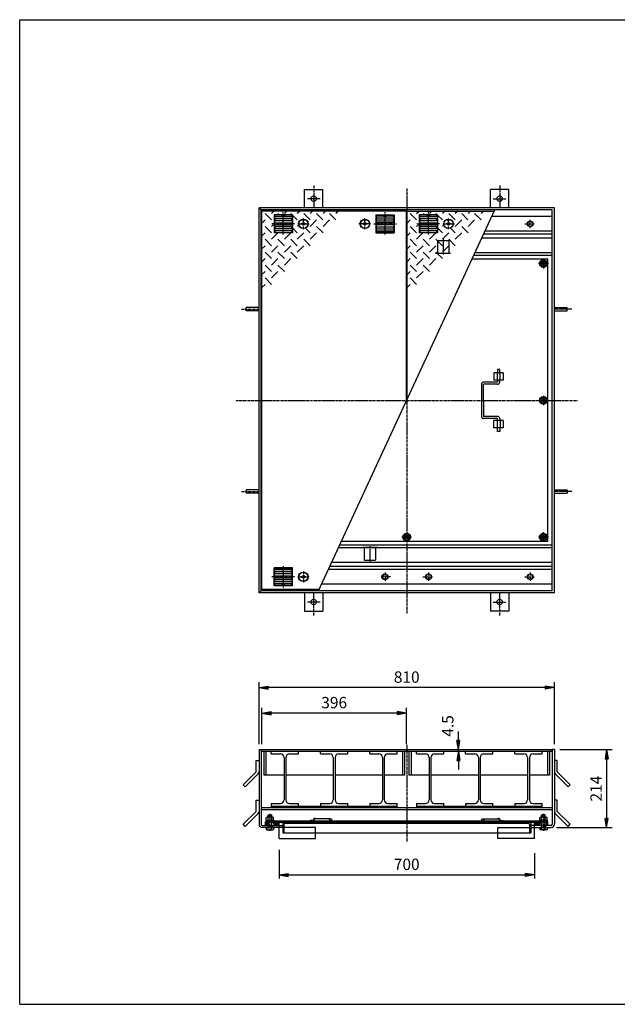
# Model space of a CAD drawing. Extents: x 50 to 3850, y 100 to 2800.
# Drawn here: x 50 to 1689, y 100 to 2800 of the extents above; entities that cross this region are included whole.
import ezdxf

# ---------------------------------------------------------------- set-up
doc = ezdxf.new("R2010")
doc.units = 0
doc.header["$LTSCALE"] = 0.2
doc.linetypes.add('CENTER', pattern=[50.8, 31.75, -6.35, 6.35, -6.35])
doc.linetypes.add('HIDDEN', pattern=[9.525, 6.35, -3.175])
doc.layers.get('0').update_dxf_attribs({"linetype": 'CONTINUOUS'})
doc.layers.get('DEFPOINTS').update_dxf_attribs({"linetype": 'CONTINUOUS'})
for name, color, linetype in [('LAY-10', 7, 'CONTINUOUS'), ('LAY-20', 7, 'CONTINUOUS'), ('LAY-255', 7, 'CONTINUOUS')]:
    doc.layers.add(name, color=color, linetype=linetype)
doc.styles.add('EXCADDIM1', font='simplex', dxfattribs={"width": 0.84, "bigfont": 'bigfont'})
doc.styles.get("Standard").update_dxf_attribs({"font": 'simplex', "bigfont": 'bigfont'})
doc.dimstyles.new('ISO-25', dxfattribs={"dimtxt": 2.5, "dimasz": 2.5, "dimexe": 1.25, "dimexo": 0.625, "dimtad": 1, "dimtxsty": 'STANDARD', "dimcen": 2.5, "dimazin": 3, "dimtfac": 1, "dimtmove": 0, "dimatfit": 3})

# ---------------------------------------------------------------- blocks, each defined once
blk = doc.blocks.new('EX_BNORM')
at = {"color": 0, "linetype": 'CONTINUOUS'}
for p, q in [((0, 0), (-1, 0.17)), ((-1, 0.17), (-1, -0.17)), ((0, 0), (-1, 0.08)), ((0, 0), (-1, 0)), ((0, 0), (-1, -0.17)), ((0, 0), (-1, -0.08))]:
    blk.add_line(p, q, dxfattribs=at)
blk = doc.blocks.new('*D20')
at = {"layer": 'DEFPOINTS', "color": 0}
for p in [(714.4, 898.3), (714.4, 798.3), (1110.4, 798.3)]:
    blk.add_point(p, dxfattribs=at)
at = {"layer": 'LAY-20', "color": 4, "linetype": 'CONTINUOUS'}
for p, q in [((714.4, 813.3), (714.4, 913.3)), ((1085.4, 898.3), (739.4, 898.3)), ((1110.4, 813.3), (1110.4, 913.3))]:
    blk.add_line(p, q, dxfattribs=at)
at = {"layer": 'LAY-20', "color": 4, "xscale": 25, "yscale": 25, "zscale": 25, "rotation": 180}
blk.add_blockref('EX_BNORM', (714.4, 898.3), dxfattribs=at)
at = {"layer": 'LAY-20', "color": 4, "xscale": 25, "yscale": 25, "zscale": 25}
blk.add_blockref('EX_BNORM', (1110.4, 898.3), dxfattribs=at)
at = {"layer": 'LAY-20', "color": 7, "insert": (912.4, 923.3), "char_height": 31.18, "attachment_point": 5, "style": 'EXCADDIM1'}
blk.add_mtext('396', dxfattribs=at)
blk = doc.blocks.new('*D21')
at = {"layer": 'DEFPOINTS', "color": 0}
for p in [(706.4, 968.3), (706.4, 798.3), (1516.4, 798.3)]:
    blk.add_point(p, dxfattribs=at)
at = {"layer": 'LAY-20', "color": 4, "linetype": 'CONTINUOUS'}
for p, q in [((706.4, 813.3), (706.4, 983.3)), ((1516.4, 813.3), (1516.4, 983.3)), ((1491.4, 968.3), (731.4, 968.3))]:
    blk.add_line(p, q, dxfattribs=at)
at = {"layer": 'LAY-20', "color": 4, "xscale": 25, "yscale": 25, "zscale": 25, "rotation": 180}
blk.add_blockref('EX_BNORM', (706.4, 968.3), dxfattribs=at)
at = {"layer": 'LAY-20', "color": 4, "xscale": 25, "yscale": 25, "zscale": 25}
blk.add_blockref('EX_BNORM', (1516.4, 968.3), dxfattribs=at)
at = {"layer": 'LAY-20', "color": 7, "insert": (1111.4, 993.3), "char_height": 31.18, "attachment_point": 5, "style": 'EXCADDIM1'}
blk.add_mtext('810', dxfattribs=at)
blk = doc.blocks.new('*D22')
at = {"layer": 'DEFPOINTS', "color": 0}
for p in [(761.4, 601), (1461.4, 592), (1461.4, 454.8)]:
    blk.add_point(p, dxfattribs=at)
at = {"layer": 'LAY-20', "color": 4, "linetype": 'CONTINUOUS'}
for p, q in [((761.4, 523.9), (761.4, 444.8)), ((1461.4, 514.9), (1461.4, 444.8)), ((786.4, 454.8), (1436.4, 454.8))]:
    blk.add_line(p, q, dxfattribs=at)
at = {"layer": 'LAY-20', "color": 4, "xscale": 25, "yscale": 25, "zscale": 25, "rotation": 180}
blk.add_blockref('EX_BNORM', (761.4, 454.8), dxfattribs=at)
at = {"layer": 'LAY-20', "color": 4, "xscale": 25, "yscale": 25, "zscale": 25}
blk.add_blockref('EX_BNORM', (1461.4, 454.8), dxfattribs=at)
at = {"layer": 'LAY-20', "color": 7, "insert": (1111.4, 479.8), "char_height": 31.18, "attachment_point": 5, "style": 'EXCADDIM1'}
blk.add_mtext('700', dxfattribs=at)
blk = doc.blocks.new('*D23')
at = {"layer": 'DEFPOINTS', "color": 0}
for p in [(1516.4, 798.3), (1507.4, 584.8), (1659.7, 584.8)]:
    blk.add_point(p, dxfattribs=at)
at = {"layer": 'LAY-20', "color": 4, "linetype": 'CONTINUOUS'}
for p, q in [((1531.4, 798.3), (1674.7, 798.3)), ((1659.7, 773.3), (1659.7, 609.8)), ((1522.4, 584.8), (1674.7, 584.8))]:
    blk.add_line(p, q, dxfattribs=at)
at = {"layer": 'LAY-20', "color": 4, "xscale": 25, "yscale": 25, "zscale": 25}
for p, rotation in [((1659.7, 798.3), 90), ((1659.7, 584.8), 270)]:
    blk.add_blockref('EX_BNORM', p, dxfattribs=dict(at, rotation=rotation))
at = {"layer": 'LAY-20', "color": 7, "insert": (1634.7, 691.5), "char_height": 31.18, "attachment_point": 5, "rotation": 90, "style": 'EXCADDIM1'}
blk.add_mtext('214', dxfattribs=at)
blk = doc.blocks.new('*D24')
at = {"layer": 'DEFPOINTS', "color": 0}
for p in [(1253, 798.3), (1253, 798.3), (1253, 793.8)]:
    blk.add_point(p, dxfattribs=at)
at = {"layer": 'LAY-20', "color": 4, "linetype": 'CONTINUOUS'}
for p, q in [((1253, 823.3), (1253, 848.3)), ((1253, 793.8), (1253, 798.3)), ((1253, 768.8), (1253, 743.8))]:
    blk.add_line(p, q, dxfattribs=at)
at = {"layer": 'LAY-20', "color": 4, "xscale": 25, "yscale": 25, "zscale": 25}
for p, rotation in [((1253, 798.3), 270), ((1253, 793.8), 90)]:
    blk.add_blockref('EX_BNORM', p, dxfattribs=dict(at, rotation=rotation))
at = {"layer": 'LAY-20', "color": 7, "insert": (1228, 863.3), "char_height": 31.18, "attachment_point": 5, "rotation": 90, "style": 'EXCADDIM1'}
blk.add_mtext('4.5', dxfattribs=at)

msp = doc.modelspace()

# ---------------------------------------------------------------- linework, layer by layer
at = {"layer": 'LAY-10', "color": 7, "linetype": 'CONTINUOUS'}
for p, q in [((831.36, 2334.18), (881.36, 2334.18)), ((831.36, 2284.18), (831.36, 2334.18)), ((881.36, 2284.18), (881.36, 2334.18)), ((1341.36, 2284.18), (1341.36, 2334.18)), ((1391.36, 2334.18), (1341.36, 2334.18)), ((1391.36, 2284.18), (1391.36, 2334.18)), ((706.36, 2284.18), (712.36, 2278.18)), ((706.36, 1228.18), (706.36, 2284.18)), ((1516.36, 2284.18), (706.36, 2284.18)), ((712.36, 1234.18), (712.36, 2278.18)), ((1510.36, 2278.18), (712.36, 2278.18)), ((1110.36, 2275.18), (714.36, 2275.18)), ((714.36, 1237.18), (714.36, 2275.18)), ((740.5, 2250.86), (722.83, 2268.54)), ((740.5, 2268.54), (747.15, 2275.18)), ((758.18, 2268.54), (761.54, 2265.18)), ((775.86, 2268.54), (782.5, 2275.18)), ((796.89, 2265.18), (793.54, 2268.54)), ((817.86, 2275.18), (811.21, 2268.54)), ((846.57, 2250.86), (828.89, 2268.54)), ((853.21, 2275.18), (846.57, 2268.54)), ((881.43, 2251.35), (864.25, 2268.54)), ((869.82, 1234.18), (1352.9, 2278.18)), ((888.57, 2275.18), (881.93, 2268.54)), ((917.28, 2250.86), (899.6, 2268.54)), ((923.93, 2275.18), (917.28, 2268.54)), ((1110.36, 1754.02), (1110.36, 2275.18)), ((1112.36, 2275.18), (1351.74, 2275.18)), ((1112.36, 1758.34), (1112.36, 2275.18)), ((1138.5, 2250.86), (1120.83, 2268.54)), ((1138.5, 2268.54), (1145.15, 2275.18)), ((1156.18, 2268.54), (1159.54, 2265.18)), ((1173.86, 2268.54), (1180.5, 2275.18)), ((1194.89, 2265.18), (1191.54, 2268.54)), ((1215.86, 2275.18), (1209.21, 2268.54)), ((1244.57, 2250.86), (1226.89, 2268.54)), ((1251.21, 2275.18), (1244.57, 2268.54)), ((1279.43, 2251.35), (1262.25, 2268.54)), ((1286.57, 2275.18), (1279.93, 2268.54)), ((1315.28, 2250.86), (1297.6, 2268.54)), ((1321.93, 2275.18), (1315.28, 2268.54)), ((1510.36, 1234.18), (1510.36, 2278.18)), ((1516.36, 1228.18), (1516.36, 2284.18)), ((722.83, 2250.86), (714.36, 2242.39)), ((797.86, 2265.18), (747.86, 2265.18)), ((747.86, 2265.18), (747.86, 2215.18)), ((748.36, 2259.43), (749.36, 2259.68)), ((748.36, 2259.43), (748.36, 2253.93)), ((749.36, 2253.68), (748.36, 2253.93)), ((748.36, 2248.43), (749.36, 2248.68)), ((748.36, 2248.43), (748.36, 2242.93)), ((749.36, 2242.68), (748.36, 2242.93)), ((749.36, 2263.68), (749.36, 2259.68)), ((768.86, 2263.68), (749.36, 2263.68)), ((796.36, 2259.68), (749.36, 2259.68)), ((796.36, 2253.68), (749.36, 2253.68)), ((749.36, 2253.68), (749.36, 2248.68)), ((796.36, 2248.68), (749.36, 2248.68)), ((749.36, 2242.68), (796.36, 2242.68)), ((749.36, 2242.68), (749.36, 2237.68)), ((768.86, 2265.18), (768.86, 2262.18)), ((768.86, 2262.18), (776.86, 2262.18)), ((776.86, 2265.18), (776.86, 2262.18)), ((796.36, 2263.68), (776.86, 2263.68)), ((796.36, 2259.68), (796.36, 2263.68)), ((797.36, 2259.43), (796.36, 2259.68)), ((796.36, 2253.68), (797.36, 2253.93)), ((796.36, 2248.68), (796.36, 2253.68)), ((797.36, 2248.43), (796.36, 2248.68)), ((796.36, 2242.68), (797.36, 2242.93)), ((796.36, 2237.68), (796.36, 2242.68)), ((797.36, 2259.43), (797.36, 2253.93)), ((797.36, 2248.43), (797.36, 2242.93)), ((797.86, 2265.18), (797.86, 2215.18)), ((811.21, 2250.86), (797.86, 2264.21)), ((821.36, 2240.18), (827.86, 2244.18)), ((823.86, 2250.68), (823.86, 2252.29)), ((831.86, 2250.68), (823.86, 2250.68)), ((827.86, 2244.18), (834.36, 2240.18)), ((831.86, 2250.68), (831.86, 2252.29)), ((846.57, 2233.18), (864.25, 2250.86)), ((881.93, 2233.18), (899.6, 2250.86)), ((990.36, 2240.18), (996.86, 2244.18)), ((992.86, 2250.68), (992.86, 2252.29)), ((1000.86, 2250.68), (992.86, 2250.68)), ((996.86, 2244.18), (1003.36, 2240.18)), ((1000.86, 2250.68), (1000.86, 2252.29)), ((1026.86, 2265.18), (1076.86, 2265.18)), ((1026.86, 2265.18), (1026.86, 2215.18)), ((1027.36, 2259.43), (1028.36, 2259.68)), ((1027.36, 2259.43), (1027.36, 2253.93)), ((1028.36, 2253.68), (1027.36, 2253.93)), ((1027.36, 2248.43), (1028.36, 2248.68)), ((1027.36, 2248.43), (1027.36, 2242.93)), ((1028.36, 2242.68), (1027.36, 2242.93)), ((1028.36, 2263.68), (1047.86, 2263.68)), ((1028.36, 2259.68), (1028.36, 2263.68)), ((1028.36, 2259.68), (1075.36, 2259.68)), ((1028.36, 2248.68), (1028.36, 2253.68)), ((1028.36, 2253.68), (1075.36, 2253.68)), ((1028.36, 2248.68), (1075.36, 2248.68)), ((1028.36, 2237.68), (1028.36, 2242.68)), ((1075.36, 2242.68), (1028.36, 2242.68)), ((1047.86, 2265.18), (1047.86, 2262.18)), ((1055.86, 2262.18), (1047.86, 2262.18)), ((1055.86, 2265.18), (1055.86, 2262.18)), ((1055.86, 2263.68), (1075.36, 2263.68)), ((1075.36, 2263.68), (1075.36, 2259.68)), ((1076.36, 2259.43), (1075.36, 2259.68)), ((1075.36, 2253.68), (1076.36, 2253.93)), ((1075.36, 2253.68), (1075.36, 2248.68)), ((1076.36, 2248.43), (1075.36, 2248.68)), ((1075.36, 2242.68), (1076.36, 2242.93)), ((1075.36, 2242.68), (1075.36, 2237.68)), ((1076.36, 2259.43), (1076.36, 2253.93)), ((1076.36, 2248.43), (1076.36, 2242.93)), ((1076.86, 2265.18), (1076.86, 2215.18)), ((1120.83, 2250.86), (1112.36, 2242.39)), ((1195.86, 2265.18), (1145.86, 2265.18)), ((1145.86, 2265.18), (1145.86, 2215.18)), ((1146.36, 2259.43), (1147.36, 2259.68)), ((1146.36, 2259.43), (1146.36, 2253.93)), ((1147.36, 2253.68), (1146.36, 2253.93)), ((1146.36, 2248.43), (1147.36, 2248.68)), ((1146.36, 2248.43), (1146.36, 2242.93)), ((1147.36, 2242.68), (1146.36, 2242.93)), ((1147.36, 2263.68), (1147.36, 2259.68)), ((1166.86, 2263.68), (1147.36, 2263.68)), ((1194.36, 2259.68), (1147.36, 2259.68)), ((1194.36, 2253.68), (1147.36, 2253.68)), ((1147.36, 2253.68), (1147.36, 2248.68)), ((1194.36, 2248.68), (1147.36, 2248.68)), ((1147.36, 2242.68), (1194.36, 2242.68)), ((1147.36, 2242.68), (1147.36, 2237.68)), ((1166.86, 2265.18), (1166.86, 2262.18)), ((1166.86, 2262.18), (1174.86, 2262.18)), ((1174.86, 2265.18), (1174.86, 2262.18)), ((1194.36, 2263.68), (1174.86, 2263.68)), ((1194.36, 2259.68), (1194.36, 2263.68)), ((1195.36, 2259.43), (1194.36, 2259.68)), ((1194.36, 2253.68), (1195.36, 2253.93)), ((1194.36, 2248.68), (1194.36, 2253.68)), ((1195.36, 2248.43), (1194.36, 2248.68)), ((1194.36, 2242.68), (1195.36, 2242.93)), ((1194.36, 2237.68), (1194.36, 2242.68)), ((1195.36, 2259.43), (1195.36, 2253.93)), ((1195.36, 2248.43), (1195.36, 2242.93)), ((1195.86, 2265.18), (1195.86, 2215.18)), ((1209.21, 2250.86), (1195.86, 2264.21)), ((1219.36, 2240.18), (1225.86, 2244.18)), ((1221.86, 2250.68), (1221.86, 2252.29)), ((1229.86, 2250.68), (1221.86, 2250.68)), ((1225.86, 2244.18), (1232.36, 2240.18)), ((1229.86, 2250.68), (1229.86, 2252.29)), ((1244.57, 2233.18), (1262.25, 2250.86)), ((1279.93, 2233.18), (1297.6, 2250.86)), ((1510.36, 2260.18), (1344.57, 2260.18)), ((722.83, 2215.5), (714.36, 2207.04)), ((722.83, 2233.18), (740.5, 2215.5)), ((747.86, 2240.54), (740.5, 2233.18)), ((757.86, 2215.18), (740.5, 2197.82)), ((797.86, 2215.18), (747.86, 2215.18)), ((748.36, 2237.43), (749.36, 2237.68)), ((748.36, 2237.43), (748.36, 2231.93)), ((749.36, 2231.68), (748.36, 2231.93)), ((748.36, 2226.43), (749.36, 2226.68)), ((748.36, 2226.43), (748.36, 2220.93)), ((749.36, 2220.68), (748.36, 2220.93)), ((749.36, 2237.68), (796.36, 2237.68)), ((796.36, 2231.68), (749.36, 2231.68)), ((749.36, 2231.68), (749.36, 2226.68)), ((796.36, 2226.68), (749.36, 2226.68)), ((796.36, 2220.68), (749.36, 2220.68)), ((749.36, 2220.68), (749.36, 2216.68)), ((749.36, 2216.68), (796.36, 2216.68)), ((793.21, 2215.18), (775.86, 2197.82)), ((797.36, 2237.43), (796.36, 2237.68)), ((796.36, 2231.68), (797.36, 2231.93)), ((796.36, 2226.68), (796.36, 2231.68)), ((797.36, 2226.43), (796.36, 2226.68)), ((796.36, 2220.68), (797.36, 2220.93)), ((796.36, 2216.68), (796.36, 2220.68)), ((797.36, 2237.43), (797.36, 2231.93)), ((797.36, 2226.43), (797.36, 2220.93)), ((811.21, 2215.5), (797.86, 2228.86)), ((828.89, 2215.5), (811.21, 2197.82)), ((815.21, 2237.18), (811.84, 2233.8)), ((827.86, 2236.18), (821.36, 2240.18)), ((834.36, 2240.18), (827.86, 2236.18)), ((833.57, 2228.5), (846.57, 2215.5)), ((846.57, 2197.82), (864.25, 2215.5)), ((864.25, 2233.18), (881.93, 2215.5)), ((996.86, 2236.18), (990.36, 2240.18)), ((1003.36, 2240.18), (996.86, 2236.18)), ((1026.86, 2215.18), (1076.86, 2215.18)), ((1027.36, 2237.43), (1028.36, 2237.68)), ((1027.36, 2237.43), (1027.36, 2231.93)), ((1028.36, 2231.68), (1027.36, 2231.93)), ((1027.36, 2226.43), (1028.36, 2226.68)), ((1027.36, 2226.43), (1027.36, 2220.93)), ((1028.36, 2220.68), (1027.36, 2220.93)), ((1075.36, 2237.68), (1028.36, 2237.68)), ((1028.36, 2226.68), (1028.36, 2231.68)), ((1028.36, 2231.68), (1075.36, 2231.68)), ((1028.36, 2226.68), (1075.36, 2226.68)), ((1028.36, 2216.68), (1028.36, 2220.68)), ((1028.36, 2220.68), (1075.36, 2220.68)), ((1075.36, 2216.68), (1028.36, 2216.68)), ((1076.36, 2237.43), (1075.36, 2237.68)), ((1075.36, 2231.68), (1076.36, 2231.93)), ((1075.36, 2231.68), (1075.36, 2226.68)), ((1076.36, 2226.43), (1075.36, 2226.68)), ((1075.36, 2220.68), (1076.36, 2220.93)), ((1075.36, 2220.68), (1075.36, 2216.68)), ((1076.36, 2237.43), (1076.36, 2231.93)), ((1076.36, 2226.43), (1076.36, 2220.93)), ((1120.83, 2215.5), (1112.36, 2207.04)), ((1120.83, 2233.18), (1138.5, 2215.5)), ((1145.86, 2240.54), (1138.5, 2233.18)), ((1155.86, 2215.18), (1138.5, 2197.82)), ((1195.86, 2215.18), (1145.86, 2215.18)), ((1146.36, 2237.43), (1147.36, 2237.68)), ((1146.36, 2237.43), (1146.36, 2231.93)), ((1147.36, 2231.68), (1146.36, 2231.93)), ((1146.36, 2226.43), (1147.36, 2226.68)), ((1146.36, 2226.43), (1146.36, 2220.93)), ((1147.36, 2220.68), (1146.36, 2220.93)), ((1147.36, 2237.68), (1194.36, 2237.68)), ((1194.36, 2231.68), (1147.36, 2231.68)), ((1147.36, 2231.68), (1147.36, 2226.68)), ((1194.36, 2226.68), (1147.36, 2226.68)), ((1194.36, 2220.68), (1147.36, 2220.68)), ((1147.36, 2220.68), (1147.36, 2216.68)), ((1147.36, 2216.68), (1194.36, 2216.68)), ((1191.21, 2215.18), (1173.86, 2197.82)), ((1195.36, 2237.43), (1194.36, 2237.68)), ((1194.36, 2231.68), (1195.36, 2231.93)), ((1194.36, 2226.68), (1194.36, 2231.68)), ((1195.36, 2226.43), (1194.36, 2226.68)), ((1194.36, 2220.68), (1195.36, 2220.93)), ((1194.36, 2216.68), (1194.36, 2220.68)), ((1195.36, 2237.43), (1195.36, 2231.93)), ((1195.36, 2226.43), (1195.36, 2220.93)), ((1209.21, 2215.5), (1195.86, 2228.86)), ((1226.89, 2215.5), (1209.21, 2197.82)), ((1213.21, 2237.18), (1209.84, 2233.8)), ((1225.86, 2236.18), (1219.36, 2240.18)), ((1232.36, 2240.18), (1225.86, 2236.18)), ((1231.57, 2228.5), (1244.57, 2215.5)), ((1244.57, 2197.82), (1262.25, 2215.5)), ((1262.25, 2233.18), (1279.93, 2215.5)), ((1510.36, 2220.18), (1326.06, 2220.18)), ((740.5, 2180.15), (722.83, 2197.82)), ((775.86, 2180.15), (758.18, 2197.82)), ((793.54, 2197.82), (811.21, 2180.15)), ((828.89, 2197.82), (846.57, 2180.15)), ((1138.5, 2180.15), (1120.83, 2197.82)), ((1173.86, 2180.15), (1156.18, 2197.82)), ((1191.54, 2197.82), (1209.21, 2180.15)), ((1226.89, 2197.82), (1244.57, 2180.15)), ((1510.36, 2200.68), (1317.04, 2200.68)), ((1510.36, 2212.18), (1322.36, 2212.18)), ((722.83, 2180.15), (714.36, 2171.68)), ((740.5, 2144.79), (722.83, 2162.47)), ((758.18, 2180.15), (740.5, 2162.47)), ((758.18, 2162.47), (775.86, 2144.79)), ((793.54, 2180.15), (775.86, 2162.47)), ((793.54, 2162.47), (811.21, 2144.79)), ((811.21, 2162.47), (828.89, 2180.15)), ((1120.83, 2180.15), (1112.36, 2171.68)), ((1138.5, 2144.79), (1120.83, 2162.47)), ((1156.18, 2180.15), (1138.5, 2162.47)), ((1156.18, 2162.47), (1173.86, 2144.79)), ((1191.54, 2180.15), (1173.86, 2162.47)), ((1191.54, 2162.47), (1209.21, 2144.79)), ((1209.21, 2162.47), (1226.89, 2180.15)), ((1510.36, 2160.68), (1298.53, 2160.68)), ((722.83, 2144.79), (714.36, 2136.32)), ((758.18, 2144.79), (740.5, 2127.11)), ((775.86, 2127.11), (793.54, 2144.79)), ((1120.83, 2144.79), (1112.36, 2136.32)), ((1156.18, 2144.79), (1138.5, 2127.11)), ((1173.86, 2127.11), (1191.54, 2144.79)), ((1498.36, 2143.18), (1290.43, 2143.18)), ((1510.36, 2153.18), (1295.06, 2153.18)), ((1477.7, 2136.18), (1486.36, 2141.18)), ((1477.7, 2126.18), (1477.7, 2136.18)), ((1486.36, 2141.18), (1495.02, 2136.18)), ((1495.02, 2136.18), (1495.02, 2126.18)), ((1498.36, 1369.18), (1498.36, 2143.18)), ((722.83, 2109.44), (714.36, 2100.97)), ((722.83, 2127.11), (740.5, 2109.44)), ((740.5, 2091.76), (758.18, 2109.44)), ((758.18, 2127.11), (775.86, 2109.44)), ((1120.83, 2109.44), (1112.36, 2100.97)), ((1120.83, 2127.11), (1138.5, 2109.44)), ((1138.5, 2091.76), (1156.18, 2109.44)), ((1156.18, 2127.11), (1173.86, 2109.44)), ((1486.36, 2121.18), (1477.7, 2126.18)), ((1495.02, 2126.18), (1486.36, 2121.18)), ((722.83, 2091.76), (740.5, 2074.08)), ((1120.83, 2091.76), (1138.5, 2074.08)), ((714.36, 2065.61), (722.83, 2074.08)), ((1112.36, 2065.61), (1120.83, 2074.08)), ((706.36, 2010.68), (670.96, 2010.68)), ((670.96, 2001.68), (670.96, 2010.68)), ((706.36, 2001.68), (670.96, 2001.68)), ((1516.36, 2010.68), (1551.76, 2010.68)), ((1516.36, 2001.68), (1551.76, 2001.68)), ((1551.76, 2001.68), (1551.76, 2010.68)), ((1360.36, 1841.18), (1360.36, 1831.18)), ((1366.36, 1841.18), (1360.36, 1841.18)), ((1366.36, 1831.18), (1366.36, 1841.18)), ((1350.36, 1831.18), (1350.36, 1811.18)), ((1376.06, 1831.18), (1350.36, 1831.18)), ((1376.06, 1811.18), (1350.36, 1811.18)), ((1359.36, 1831.18), (1359.36, 1811.18)), ((1360.36, 1811.18), (1360.36, 1806.18)), ((1366.36, 1806.18), (1366.36, 1811.18)), ((1367.36, 1811.18), (1367.36, 1831.18)), ((1376.06, 1831.18), (1376.06, 1811.18)), ((1316.36, 1800.18), (1316.36, 1712.18)), ((1360.36, 1806.18), (1322.36, 1806.18)), ((1360.36, 1800.18), (1322.36, 1800.18)), ((1322.36, 1756.18), (1322.36, 1800.18)), ((1322.36, 1756.18), (1322.36, 1712.18)), ((1477.7, 1761.18), (1486.36, 1766.18)), ((1477.7, 1751.18), (1477.7, 1761.18)), ((1486.36, 1766.18), (1495.02, 1761.18)), ((1495.02, 1761.18), (1495.02, 1751.18)), ((1486.36, 1746.18), (1477.7, 1751.18)), ((1495.02, 1751.18), (1486.36, 1746.18)), ((1360.36, 1712.18), (1322.36, 1712.18)), ((1360.36, 1706.18), (1322.36, 1706.18)), ((1376.06, 1701.18), (1350.36, 1701.18)), ((1350.36, 1681.18), (1350.36, 1701.18)), ((1359.36, 1701.18), (1359.36, 1681.18)), ((1360.36, 1701.18), (1360.36, 1706.18)), ((1366.36, 1706.18), (1366.36, 1701.18)), ((1367.36, 1701.18), (1367.36, 1681.18)), ((1376.06, 1701.18), (1376.06, 1681.18)), ((1376.06, 1681.18), (1350.36, 1681.18)), ((1360.36, 1671.18), (1360.36, 1681.18)), ((1366.36, 1681.18), (1366.36, 1671.18)), ((1366.36, 1671.18), (1360.36, 1671.18)), ((706.36, 1510.68), (670.96, 1510.68)), ((670.96, 1510.68), (670.96, 1501.68)), ((706.36, 1501.68), (670.96, 1501.68)), ((1516.36, 1510.68), (1551.76, 1510.68)), ((1516.36, 1501.68), (1551.76, 1501.68)), ((1551.76, 1510.68), (1551.76, 1501.68)), ((1111.36, 1391.18), (1102.7, 1386.18)), ((1102.7, 1386.18), (1102.7, 1376.18)), ((1120.02, 1386.18), (1111.36, 1391.18)), ((1120.02, 1376.18), (1120.02, 1386.18)), ((1486.36, 1391.18), (1477.7, 1386.18)), ((1477.7, 1386.18), (1477.7, 1376.18)), ((1495.02, 1386.18), (1486.36, 1391.18)), ((1495.02, 1376.18), (1495.02, 1386.18)), ((1510.36, 1351.68), (924.19, 1351.68)), ((1510.36, 1359.18), (927.66, 1359.18)), ((1498.36, 1369.18), (932.29, 1369.18)), ((1102.7, 1376.18), (1111.36, 1371.18)), ((1111.36, 1371.18), (1120.02, 1376.18)), ((1477.7, 1376.18), (1486.36, 1371.18)), ((1486.36, 1371.18), (1495.02, 1376.18)), ((797.86, 1297.18), (747.86, 1297.18)), ((747.86, 1247.18), (747.86, 1297.18)), ((797.86, 1247.18), (797.86, 1297.18)), ((1510.36, 1300.18), (900.36, 1300.18)), ((1510.36, 1311.68), (905.68, 1311.68)), ((749.36, 1291.68), (748.36, 1291.43)), ((748.36, 1285.93), (748.36, 1291.43)), ((748.36, 1285.93), (749.36, 1285.68)), ((749.36, 1280.68), (748.36, 1280.43)), ((748.36, 1274.93), (748.36, 1280.43)), ((748.36, 1274.93), (749.36, 1274.68)), ((749.36, 1269.68), (748.36, 1269.43)), ((748.36, 1263.93), (748.36, 1269.43)), ((749.36, 1291.68), (749.36, 1295.68)), ((749.36, 1295.68), (796.36, 1295.68)), ((796.36, 1291.68), (749.36, 1291.68)), ((749.36, 1280.68), (749.36, 1285.68)), ((796.36, 1285.68), (749.36, 1285.68)), ((796.36, 1280.68), (749.36, 1280.68)), ((749.36, 1269.68), (749.36, 1274.68)), ((749.36, 1274.68), (796.36, 1274.68)), ((749.36, 1269.68), (796.36, 1269.68)), ((796.36, 1295.68), (796.36, 1291.68)), ((796.36, 1291.68), (797.36, 1291.43)), ((797.36, 1285.93), (796.36, 1285.68)), ((796.36, 1285.68), (796.36, 1280.68)), ((796.36, 1280.68), (797.36, 1280.43)), ((797.36, 1274.93), (796.36, 1274.68)), ((796.36, 1274.68), (796.36, 1269.68)), ((796.36, 1269.68), (797.36, 1269.43)), ((797.36, 1285.93), (797.36, 1291.43)), ((797.36, 1274.93), (797.36, 1280.43)), ((797.36, 1263.93), (797.36, 1269.43)), ((821.36, 1272.18), (827.86, 1276.18)), ((827.86, 1268.18), (821.36, 1272.18)), ((827.86, 1276.18), (834.36, 1272.18)), ((834.36, 1272.18), (827.86, 1268.18)), ((1510.36, 1292.18), (896.66, 1292.18)), ((797.86, 1247.18), (747.86, 1247.18)), ((748.36, 1263.93), (749.36, 1263.68)), ((749.36, 1258.68), (748.36, 1258.43)), ((748.36, 1252.93), (748.36, 1258.43)), ((748.36, 1252.93), (749.36, 1252.68)), ((749.36, 1258.68), (749.36, 1263.68)), ((796.36, 1263.68), (749.36, 1263.68)), ((796.36, 1258.68), (749.36, 1258.68)), ((796.36, 1252.68), (749.36, 1252.68)), ((749.36, 1248.68), (749.36, 1252.68)), ((768.86, 1248.68), (749.36, 1248.68)), ((768.86, 1247.18), (768.86, 1250.18)), ((768.86, 1250.18), (776.86, 1250.18)), ((776.86, 1247.18), (776.86, 1250.18)), ((796.36, 1248.68), (776.86, 1248.68)), ((797.36, 1263.93), (796.36, 1263.68)), ((796.36, 1263.68), (796.36, 1258.68)), ((796.36, 1258.68), (797.36, 1258.43)), ((797.36, 1252.93), (796.36, 1252.68)), ((796.36, 1252.68), (796.36, 1248.68)), ((797.36, 1252.93), (797.36, 1258.43)), ((823.86, 1261.68), (823.86, 1260.07)), ((823.86, 1261.68), (831.86, 1261.68)), ((831.86, 1261.68), (831.86, 1260.07)), ((1510.36, 1252.18), (878.15, 1252.18)), ((706.36, 1228.18), (712.36, 1234.18)), ((1516.36, 1228.18), (706.36, 1228.18)), ((1510.36, 1234.18), (712.36, 1234.18)), ((870.98, 1237.18), (714.36, 1237.18)), ((831.36, 1228.18), (831.36, 1178.18)), ((881.36, 1228.18), (881.36, 1178.18)), ((1341.36, 1228.18), (1341.36, 1178.18)), ((1391.36, 1228.18), (1391.36, 1178.18)), ((831.36, 1178.18), (881.36, 1178.18)), ((1391.36, 1178.18), (1341.36, 1178.18)), ((706.36, 798.28), (706.36, 593.78)), ((706.36, 798.28), (712.36, 798.28)), ((712.36, 798.28), (712.36, 593.78)), ((714.36, 793.78), (714.36, 798.28)), ((714.36, 798.28), (1110.36, 798.28)), ((714.36, 793.78), (1110.36, 793.78)), ((719.36, 793.78), (719.36, 728.78)), ((725.36, 793.78), (725.36, 728.78)), ((739.86, 786.78), (739.86, 793.78)), ((739.86, 786.78), (764.86, 786.78)), ((789.86, 786.78), (814.86, 786.78)), ((814.86, 786.78), (814.86, 793.78)), ((874.86, 786.78), (874.86, 793.78)), ((874.86, 786.78), (899.86, 786.78)), ((924.86, 786.78), (949.86, 786.78)), ((949.86, 786.78), (949.86, 793.78)), ((1009.86, 786.78), (1009.86, 793.78)), ((1009.86, 786.78), (1034.86, 786.78)), ((1059.86, 786.78), (1084.86, 786.78)), ((1084.86, 786.78), (1084.86, 793.78)), ((1099.36, 793.78), (1099.36, 728.78)), ((1105.36, 793.78), (1105.36, 728.78)), ((1110.36, 798.28), (1110.36, 793.78)), ((1112.36, 798.28), (1112.36, 793.78)), ((1112.36, 798.28), (1508.36, 798.28)), ((1112.36, 793.78), (1508.36, 793.78)), ((1117.36, 793.78), (1117.36, 728.78)), ((1123.36, 793.78), (1123.36, 728.78)), ((1137.86, 786.78), (1137.86, 793.78)), ((1137.86, 786.78), (1162.86, 786.78)), ((1187.86, 786.78), (1212.86, 786.78)), ((1212.86, 786.78), (1212.86, 793.78)), ((1272.86, 786.78), (1272.86, 793.78)), ((1272.86, 786.78), (1297.86, 786.78)), ((1322.86, 786.78), (1347.86, 786.78)), ((1347.86, 786.78), (1347.86, 793.78)), ((1407.86, 786.78), (1407.86, 793.78)), ((1407.86, 786.78), (1432.86, 786.78)), ((1457.86, 786.78), (1482.86, 786.78)), ((1482.86, 786.78), (1482.86, 793.78)), ((1497.36, 793.78), (1497.36, 728.78)), ((1503.36, 793.78), (1503.36, 728.78)), ((1508.36, 793.78), (1508.36, 798.28)), ((1510.36, 798.28), (1510.36, 593.78)), ((1516.36, 798.28), (1510.36, 798.28)), ((1516.36, 798.28), (1516.36, 593.78)), ((698.36, 737.54), (698.36, 768.72)), ((698.36, 768.72), (706.36, 768.72)), ((774.86, 776.78), (774.86, 660.78)), ((779.86, 776.78), (779.86, 660.78)), ((909.86, 776.78), (909.86, 660.78)), ((914.86, 776.78), (914.86, 660.78)), ((1044.86, 776.78), (1044.86, 660.78)), ((1049.86, 776.78), (1049.86, 660.78)), ((1172.86, 776.78), (1172.86, 660.78)), ((1177.86, 776.78), (1177.86, 660.78)), ((1307.86, 776.78), (1307.86, 660.78)), ((1312.86, 776.78), (1312.86, 660.78)), ((1442.86, 776.78), (1442.86, 660.78)), ((1447.86, 776.78), (1447.86, 660.78)), ((1524.36, 768.72), (1516.36, 768.72)), ((1524.36, 737.54), (1524.36, 768.72)), ((663, 702.18), (698.36, 737.54)), ((668.66, 696.52), (704.02, 731.88)), ((1554.06, 696.52), (1518.7, 731.88)), ((1559.71, 702.18), (1524.36, 737.54)), ((668.66, 696.52), (663, 702.18)), ((774.86, 728.78), (719.36, 728.78)), ((909.86, 728.78), (779.86, 728.78)), ((1044.86, 728.78), (914.86, 728.78)), ((1105.36, 728.78), (1049.86, 728.78)), ((1172.86, 728.78), (1117.36, 728.78)), ((1307.86, 728.78), (1177.86, 728.78)), ((1442.86, 728.78), (1312.86, 728.78)), ((1503.36, 728.78), (1447.86, 728.78)), ((1554.06, 696.52), (1559.71, 702.18)), ((698.36, 628.94), (698.36, 660.12)), ((698.36, 660.12), (706.36, 660.12)), ((739.86, 650.78), (739.86, 639.28)), ((739.86, 650.78), (764.86, 650.78)), ((789.86, 650.78), (814.86, 650.78)), ((814.86, 643.78), (814.86, 650.78)), ((874.86, 650.78), (874.86, 643.78)), ((874.86, 650.78), (899.86, 650.78)), ((924.86, 650.78), (949.86, 650.78)), ((949.86, 643.78), (949.86, 650.78)), ((1009.86, 650.78), (1009.86, 643.78)), ((1009.86, 650.78), (1034.86, 650.78)), ((1059.86, 650.78), (1084.86, 650.78)), ((1084.86, 639.28), (1084.86, 650.78)), ((1137.86, 650.78), (1137.86, 639.28)), ((1137.86, 650.78), (1162.86, 650.78)), ((1187.86, 650.78), (1212.86, 650.78)), ((1212.86, 643.78), (1212.86, 650.78)), ((1272.86, 650.78), (1272.86, 643.78)), ((1272.86, 650.78), (1297.86, 650.78)), ((1322.86, 650.78), (1347.86, 650.78)), ((1347.86, 643.78), (1347.86, 650.78)), ((1407.86, 650.78), (1407.86, 643.78)), ((1407.86, 650.78), (1432.86, 650.78)), ((1457.86, 650.78), (1482.86, 650.78)), ((1482.86, 639.28), (1482.86, 650.78)), ((1524.36, 660.12), (1516.36, 660.12)), ((1524.36, 628.94), (1524.36, 660.12)), ((663, 593.58), (698.36, 628.94)), ((668.66, 587.92), (704.02, 623.28)), ((712.36, 639.28), (1510.36, 639.28)), ((712.36, 634.28), (1510.36, 634.28)), ((739.86, 643.78), (1084.86, 643.78)), ((1137.86, 643.78), (1482.86, 643.78)), ((1554.06, 587.92), (1518.7, 623.28)), ((1559.71, 593.58), (1524.36, 628.94)), ((724.36, 590.78), (724.36, 599.98)), ((725.86, 604.78), (746.86, 604.78)), ((725.86, 604.78), (725.86, 602.78)), ((725.86, 602.78), (1496.86, 602.78)), ((726.36, 604.78), (726.36, 612.26)), ((730.36, 599.78), (727.36, 599.78)), ((727.36, 590.78), (727.36, 599.78)), ((743.86, 613.18), (728.86, 613.18)), ((730.36, 599.78), (730.36, 602.78)), ((730.36, 599.78), (731.36, 599.78)), ((731.36, 618.78), (732.36, 619.78)), ((731.36, 613.18), (731.36, 618.78)), ((731.36, 618.78), (741.36, 618.78)), ((731.36, 604.78), (731.36, 612.26)), ((731.36, 579.08), (731.36, 602.78)), ((732.36, 619.78), (740.36, 619.78)), ((732.36, 619.78), (732.36, 613.18)), ((732.36, 602.78), (732.36, 589.78)), ((741.36, 618.78), (740.36, 619.78)), ((740.36, 619.78), (740.36, 613.18)), ((740.36, 602.78), (740.36, 589.78)), ((741.36, 613.18), (741.36, 618.78)), ((741.36, 604.78), (741.36, 612.26)), ((741.36, 579.08), (741.36, 602.78)), ((741.36, 599.78), (741.65, 599.78)), ((741.65, 599.78), (1481.36, 599.78)), ((742.36, 599.78), (742.36, 602.78)), ((746.36, 604.78), (746.36, 612.26)), ((746.64, 595.56), (750.65, 599.58)), ((746.78, 594.29), (752.27, 599.78)), ((746.86, 604.78), (746.86, 602.78)), ((747.22, 593.32), (753.61, 599.7)), ((747.85, 592.53), (754.75, 599.43)), ((748.63, 591.9), (755.73, 599)), ((749.54, 591.4), (756.59, 598.44)), ((750.59, 591.03), (757.31, 597.75)), ((751.8, 590.82), (757.87, 596.89)), ((753.23, 590.84), (758.21, 595.82)), ((755.1, 591.3), (758.1, 594.3)), ((758.36, 599.78), (758.36, 590.78)), ((761.36, 554.78), (761.36, 599.78)), ((771.36, 599.78), (771.36, 569.78)), ((778.36, 596.78), (1444.36, 596.78)), ((801.36, 599.78), (801.36, 598.78)), ((846.36, 603.78), (846.36, 602.78)), ((855.36, 603.78), (846.36, 603.78)), ((855.36, 605.78), (855.36, 603.78)), ((856.36, 603.78), (856.36, 605.78)), ((903.15, 608.78), (859.45, 608.78)), ((1319.57, 608.78), (1363.27, 608.78)), ((1366.36, 603.78), (1366.36, 605.78)), ((1367.36, 605.78), (1367.36, 603.78)), ((1367.36, 603.78), (1376.36, 603.78)), ((1376.36, 603.78), (1376.36, 602.78)), ((1421.36, 599.78), (1421.36, 598.78)), ((1451.36, 599.78), (1451.36, 569.78)), ((1461.36, 554.78), (1461.36, 599.78)), ((1464.36, 599.78), (1464.36, 590.78)), ((1464.47, 595.34), (1468.77, 599.64)), ((1464.67, 594.13), (1470.32, 599.78)), ((1465.15, 593.19), (1471.63, 599.67)), ((1465.21, 597.5), (1466.26, 598.54)), ((1465.8, 592.43), (1472.74, 599.37)), ((1466.6, 591.81), (1473.71, 598.93)), ((1467.53, 591.33), (1474.55, 598.35)), ((1468.6, 590.99), (1475.24, 597.63)), ((1469.84, 590.81), (1475.78, 596.75)), ((1471.31, 590.87), (1476.07, 595.63)), ((1496.86, 604.78), (1475.86, 604.78)), ((1475.86, 604.78), (1475.86, 602.78)), ((1476.36, 604.78), (1476.36, 612.26)), ((1478.86, 613.18), (1493.86, 613.18)), ((1480.36, 599.78), (1480.36, 602.78)), ((1481.36, 618.78), (1482.36, 619.78)), ((1481.36, 613.18), (1481.36, 618.78)), ((1491.36, 618.78), (1481.36, 618.78)), ((1481.36, 604.78), (1481.36, 612.26)), ((1481.36, 579.08), (1481.36, 602.78)), ((1490.36, 619.78), (1482.36, 619.78)), ((1482.36, 619.78), (1482.36, 613.18)), ((1482.36, 602.78), (1482.36, 589.78)), ((1491.36, 618.78), (1490.36, 619.78)), ((1490.36, 619.78), (1490.36, 613.18)), ((1490.36, 602.78), (1490.36, 589.78)), ((1491.36, 613.18), (1491.36, 618.78)), ((1491.36, 604.78), (1491.36, 612.26)), ((1491.36, 579.08), (1491.36, 602.78)), ((1492.36, 599.78), (1491.36, 599.78)), ((1492.36, 599.78), (1492.36, 602.78)), ((1492.36, 599.78), (1495.36, 599.78)), ((1495.36, 590.78), (1495.36, 599.78)), ((1496.36, 604.78), (1496.36, 612.26)), ((1496.86, 604.78), (1496.86, 602.78)), ((1498.36, 590.78), (1498.36, 599.98)), ((668.66, 587.92), (663, 593.58)), ((714.86, 590.78), (731.36, 590.78)), ((771.36, 584.78), (714.86, 584.78)), ((724.02, 584.78), (726.36, 582.5)), ((724.13, 584.67), (724.24, 584.78)), ((724.49, 584.32), (724.94, 584.78)), ((724.85, 583.97), (725.65, 584.78)), ((725.2, 583.63), (726.36, 584.78)), ((725.56, 583.28), (726.36, 584.07)), ((725.92, 582.93), (726.36, 583.37)), ((726.28, 582.58), (726.36, 582.66)), ((726.36, 584.78), (726.36, 579.08)), ((728.86, 578.38), (743.86, 578.38)), ((730.36, 590.78), (730.36, 584.78)), ((732.36, 589.78), (731.36, 588.78)), ((741.36, 589.78), (731.36, 589.78)), ((740.36, 589.78), (741.36, 588.78)), ((741.36, 590.78), (771.36, 590.78)), ((742.36, 590.78), (742.36, 584.78)), ((746.36, 584.78), (747.51, 583.63)), ((746.36, 582.44), (748.64, 584.78)), ((746.36, 584.78), (746.36, 579.08)), ((746.36, 584.07), (747.16, 583.27)), ((746.36, 583.37), (746.82, 582.91)), ((746.36, 582.66), (746.47, 582.55)), ((747.07, 584.78), (747.86, 583.98)), ((747.77, 584.78), (748.21, 584.34)), ((748.48, 584.78), (748.56, 584.7)), ((771.36, 569.78), (1451.36, 569.78)), ((774.36, 592.78), (774.36, 571.78)), ((861.36, 554.78), (861.36, 569.78)), ((1361.36, 554.78), (1361.36, 569.78)), ((1448.36, 592.78), (1448.36, 571.78)), ((1481.36, 590.78), (1451.36, 590.78)), ((1451.36, 584.78), (1507.86, 584.78)), ((1473.32, 591.46), (1475.83, 593.98)), ((1476.36, 582.44), (1474.08, 584.78)), ((1474.24, 584.78), (1474.16, 584.7)), ((1474.94, 584.78), (1474.51, 584.34)), ((1475.65, 584.78), (1474.86, 583.98)), ((1476.36, 584.78), (1475.2, 583.63)), ((1476.36, 584.07), (1475.55, 583.27)), ((1476.36, 583.37), (1475.9, 582.91)), ((1476.36, 582.66), (1476.25, 582.55)), ((1476.36, 584.78), (1476.36, 579.08)), ((1493.86, 578.38), (1478.86, 578.38)), ((1480.36, 590.78), (1480.36, 584.78)), ((1481.36, 589.78), (1491.36, 589.78)), ((1482.36, 589.78), (1481.36, 588.78)), ((1490.36, 589.78), (1491.36, 588.78)), ((1507.86, 590.78), (1491.36, 590.78)), ((1492.36, 590.78), (1492.36, 584.78)), ((1497.51, 583.63), (1496.36, 584.78)), ((1496.36, 584.78), (1496.36, 579.08)), ((1498.7, 584.78), (1496.36, 582.5)), ((1497.16, 583.28), (1496.36, 584.07)), ((1496.8, 582.93), (1496.36, 583.37)), ((1496.44, 582.58), (1496.36, 582.66)), ((1497.87, 583.97), (1497.07, 584.78)), ((1498.23, 584.32), (1497.77, 584.78)), ((1498.59, 584.67), (1498.48, 584.78)), ((1554.06, 587.92), (1559.71, 593.58)), ((761.36, 554.78), (861.36, 554.78)), ((1461.36, 554.78), (1361.36, 554.78))]:
    msp.add_line(p, q, dxfattribs=at)
at = {"layer": 'LAY-10', "color": 2, "linetype": 'CENTER'}
for p, q in [((856.36, 2345.73), (856.36, 2284.18)), ((1111.36, 2337.48), (1111.36, 1171.48)), ((1366.36, 2345.73), (1366.36, 2284.18)), ((874.31, 2309.18), (839.51, 2309.18)), ((1348.41, 2309.18), (1383.21, 2309.18)), ((772.86, 2210.78), (772.86, 2272.18)), ((1051.86, 2210.78), (1051.86, 2272.18)), ((1170.86, 2210.78), (1170.86, 2272.18)), ((827.86, 2225.17), (827.86, 2256.13)), ((996.86, 2225.17), (996.86, 2256.13)), ((1225.86, 2225.17), (1225.86, 2256.13)), ((1449.86, 2228.68), (1449.86, 2250.73)), ((803.36, 2240.18), (741.31, 2240.18)), ((812.48, 2240.18), (844.28, 2240.18)), ((1012.24, 2240.18), (980.44, 2240.18)), ((1021.36, 2240.18), (1083.41, 2240.18)), ((1201.36, 2240.18), (1139.31, 2240.18)), ((1210.48, 2240.18), (1242.28, 2240.18)), ((1434.96, 2240.18), (1460.76, 2240.18)), ((1211.36, 2200.08), (1211.36, 2155.88)), ((1486.36, 2143.48), (1486.36, 2117.78)), ((1499.86, 2131.18), (1472.16, 2131.18)), ((658.46, 2006.18), (706.36, 2006.18)), ((1564.26, 2006.18), (1516.36, 2006.18)), ((643.86, 1756.18), (1579.86, 1756.18)), ((1486.36, 1768.48), (1486.36, 1742.78)), ((658.46, 1506.18), (706.36, 1506.18)), ((1564.26, 1506.18), (1516.36, 1506.18)), ((1124.86, 1381.18), (1097.16, 1381.18)), ((1499.86, 1381.18), (1472.16, 1381.18)), ((1486.36, 1368.88), (1486.36, 1394.58)), ((1011.36, 1312.28), (1011.36, 1356.48)), ((772.86, 1301.58), (772.86, 1240.18)), ((803.36, 1272.18), (741.31, 1272.18)), ((812.48, 1272.18), (844.28, 1272.18)), ((827.86, 1287.19), (827.86, 1256.23)), ((1066.76, 1272.18), (1040.96, 1272.18)), ((1051.86, 1283.68), (1051.86, 1261.63)), ((1155.96, 1272.18), (1181.76, 1272.18)), ((1170.86, 1283.68), (1170.86, 1261.63)), ((1434.96, 1272.18), (1460.76, 1272.18)), ((1449.86, 1283.68), (1449.86, 1261.63)), ((856.36, 1166.63), (856.36, 1228.18)), ((1366.36, 1166.63), (1366.36, 1228.18)), ((874.31, 1203.18), (839.51, 1203.18)), ((1348.41, 1203.18), (1383.21, 1203.18)), ((1111.36, 811.58), (1111.36, 546.68)), ((736.36, 622.28), (736.36, 574.71)), ((1486.36, 622.28), (1486.36, 574.71))]:
    msp.add_line(p, q, dxfattribs=at)
at = {"layer": 'LAY-10', "color": 7, "linetype": 'HIDDEN'}
for p, q in [((1195.86, 2194.79), (1195.86, 2158.68)), ((1195.86, 2194.79), (1226.86, 2194.79)), ((1226.86, 2194.79), (1226.86, 2158.79)), ((1231.76, 2158.68), (1190.66, 2158.68)), ((990.96, 1353.68), (1032.06, 1353.68)), ((995.86, 1317.57), (995.86, 1353.68)), ((1026.86, 1317.57), (1026.86, 1353.68)), ((995.86, 1317.57), (1026.86, 1317.57)), ((861.36, 584.78), (771.36, 584.78)), ((861.36, 569.78), (861.36, 584.78)), ((1361.36, 584.78), (1451.36, 584.78)), ((1361.36, 569.78), (1361.36, 584.78))]:
    msp.add_line(p, q, dxfattribs=at)
at = {"layer": 'LAY-10', "color": 7, "linetype": 'CONTINUOUS'}
for centre, radius in [((856.36, 2309.18), 7.5), ((1366.36, 2309.18), 7.5), ((827.86, 2240.18), 13), ((827.86, 2240.18), 12.75), ((996.86, 2240.18), 13), ((996.86, 2240.18), 12.75), ((1225.86, 2240.18), 13), ((1225.86, 2240.18), 12.75), ((1449.86, 2240.18), 8), ((1449.86, 2240.18), 7), ((1486.36, 2131.18), 10.5), ((1486.36, 2131.18), 8.66), ((1486.36, 2131.18), 5), ((1486.36, 2131.18), 4), ((1486.36, 1756.18), 10.5), ((1486.36, 1756.18), 8.66), ((1486.36, 1756.18), 5), ((1486.36, 1756.18), 4), ((1111.36, 1381.18), 10.5), ((1111.36, 1381.18), 8.66), ((1111.36, 1381.18), 5), ((1111.36, 1381.18), 4), ((1486.36, 1381.18), 10.5), ((1486.36, 1381.18), 8.66), ((1486.36, 1381.18), 5), ((1486.36, 1381.18), 4), ((827.86, 1272.18), 13), ((827.86, 1272.18), 12.75), ((1051.86, 1272.18), 8), ((1051.86, 1272.18), 7), ((1170.86, 1272.18), 8), ((1170.86, 1272.18), 7), ((1449.86, 1272.18), 8), ((1449.86, 1272.18), 7), ((856.36, 1203.18), 7.5), ((1366.36, 1203.18), 7.5), ((903.06, 605.78), 3), ((1319.66, 605.78), 3)]:
    msp.add_circle(centre, radius, dxfattribs=at)
for centre, radius, start, end in [((1322.36, 1800.18), 6, 90, 180), ((1360.36, 1806.18), 6, 270, 0), ((1322.36, 1712.18), 6, 180, 270), ((1360.36, 1706.18), 6, 0, 90), ((764.86, 776.78), 10, 0, 90), ((789.86, 776.78), 10, 90, 180), ((899.86, 776.78), 10, 0, 90), ((924.86, 776.78), 10, 90, 180), ((1034.86, 776.78), 10, 0, 90), ((1059.86, 776.78), 10, 90, 180), ((1162.86, 776.78), 10, 0, 90), ((1187.86, 776.78), 10, 90, 180), ((1297.86, 776.78), 10, 0, 90), ((1322.86, 776.78), 10, 90, 180), ((1432.86, 776.78), 10, 0, 90), ((1457.86, 776.78), 10, 90, 180), ((698.36, 737.54), 8, 315, 0), ((1524.36, 737.54), 8, 180, 225), ((764.86, 660.78), 10, 270, 0), ((789.86, 660.78), 10, 180, 270), ((899.86, 660.78), 10, 270, 0), ((924.86, 660.78), 10, 180, 270), ((1034.86, 660.78), 10, 270, 0), ((1059.86, 660.78), 10, 180, 270), ((1162.86, 660.78), 10, 270, 0), ((1187.86, 660.78), 10, 180, 270), ((1297.86, 660.78), 10, 270, 0), ((1322.86, 660.78), 10, 180, 270), ((1432.86, 660.78), 10, 270, 0), ((1457.86, 660.78), 10, 180, 270), ((698.36, 628.94), 8, 315, 0), ((1524.36, 628.94), 8, 180, 225), ((727.36, 599.78), 3, 90, 180), ((728.86, 609.34), 3.84, 49.43138, 130.56862), ((736.36, 599.19), 13.99, 69.05972, 110.94028), ((743.86, 609.34), 3.84, 49.43138, 130.56862), ((778.36, 592.78), 4, 90, 180), ((799.36, 598.78), 2, 270, 0), ((859.36, 605.78), 4, 48.56058, 180), ((855.36, 603.78), 1, 270, 0), ((859.36, 605.78), 3, 88.2643, 180), ((859.36, 605.78), 3, 179.99149, 270), ((1363.36, 605.78), 4, 0, 131.43942), ((1363.36, 605.78), 3, 0, 91.7357), ((1363.36, 605.78), 3, 270, 0.00851), ((1367.36, 603.78), 1, 180, 270), ((1423.36, 598.78), 2, 180, 270), ((1444.36, 592.78), 4, 0, 90), ((1478.86, 609.34), 3.84, 49.43138, 130.56862), ((1486.36, 599.19), 13.99, 69.05972, 110.94028), ((1493.86, 609.34), 3.84, 49.43138, 130.56862), ((1495.36, 599.78), 3, 0, 90), ((715.36, 593.78), 9, 180, 270), ((715.36, 593.78), 3, 180, 270), ((728.86, 583.17), 4.79, 238.54556, 301.45444), ((736.36, 596.49), 18.11, 253.97088, 286.02912), ((743.86, 583.17), 4.79, 238.54556, 301.45444), ((772.36, 571.78), 2, 270, 0), ((1450.36, 571.78), 2, 180, 270), ((1478.86, 583.17), 4.79, 238.54556, 301.45444), ((1486.36, 596.49), 18.11, 253.97088, 286.02912), ((1493.86, 583.17), 4.79, 238.54556, 301.45444), ((1507.36, 593.78), 9, 270, 0), ((1507.36, 593.78), 3, 270, 0), ((638.86, 468.1), 10, 264.71913, 264.73215)]:
    msp.add_arc(centre, radius, start, end, dxfattribs=at)
for centre in [(752.44, 595.3), (1470.28, 595.3)]:
    msp.add_ellipse(centre, major_axis=(-5.81, 0), ratio=0.7745967, dxfattribs=at)
at = {"layer": 'LAY-255', "color": 7, "linetype": 'CONTINUOUS'}
for p, q in [((50, 2800), (3850, 2800)), ((50, 100), (50, 2800)), ((50, 100), (3850, 100))]:
    msp.add_line(p, q, dxfattribs=at)

# ---------------------------------------------------------------- dimensions: what is measured, and where the dimension line sits
at = {"layer": 'LAY-20', "color": 4, "linetype": 'CONTINUOUS'}
for base, p1, p2, override, picture, middle in [((706.36, 968.28), (1516.36, 798.28), (706.36, 798.28), {"dimtxt": 31.181104, "dimasz": 25, "dimexe": 15, "dimexo": 15, "dimgap": 0, "dimtad": 1, "dimjust": 0, "dimtih": 0, "dimtoh": 0, "dimdec": 1, "dimzin": 8, "dimlunit": 2, "dimtxsty": 'EXCADDIM1', "dimblk1": 'EX_BNORM', "dimblk2": 'EX_BNORM', "dimsah": 1, "dimse1": 0, "dimse2": 0, "dimclrd": 4, "dimclre": 4, "dimclrt": 7, "dimtmove": 2}, '*D21', (1111.36, 993.28)), ((714.36, 898.28), (1110.36, 798.28), (714.36, 798.28), {"dimtxt": 31.181104, "dimasz": 25, "dimexe": 15, "dimexo": 15, "dimgap": 0, "dimtad": 1, "dimjust": 0, "dimtih": 0, "dimtoh": 0, "dimdec": 1, "dimzin": 8, "dimlunit": 2, "dimtxsty": 'EXCADDIM1', "dimblk1": 'EX_BNORM', "dimblk2": 'EX_BNORM', "dimsah": 1, "dimse1": 0, "dimse2": 0, "dimclrd": 4, "dimclre": 4, "dimclrt": 7, "dimtmove": 2}, '*D20', (912.36, 923.28)), ((1461.36, 454.78), (761.36, 601.02), (1461.36, 592.02), {"dimtxt": 31.181104, "dimasz": 25, "dimexe": 10, "dimexo": 77.149501, "dimgap": 0, "dimtad": 1, "dimjust": 0, "dimtih": 0, "dimtoh": 0, "dimdec": 1, "dimzin": 8, "dimlunit": 2, "dimtxsty": 'EXCADDIM1', "dimblk1": 'EX_BNORM', "dimblk2": 'EX_BNORM', "dimsah": 1, "dimse1": 0, "dimse2": 0, "dimclrd": 4, "dimclre": 4, "dimclrt": 7, "dimtmove": 2}, '*D22', (1111.36, 479.78))]:
    dim = msp.add_linear_dim(base=base, p1=p1, p2=p2, dimstyle='ISO-25', override=override, dxfattribs=at)
    dim.commit()
    dim.dimension.update_dxf_attribs({"geometry": picture, "text_midpoint": middle, "dimtype": 160})
for base, p1, p2, override, picture, middle in [((1253, 798.28), (1253, 793.78), (1253, 798.28), {"dimtxt": 31.181104, "dimasz": 25, "dimexe": 0, "dimexo": 0, "dimgap": 0, "dimtad": 1, "dimjust": 2, "dimtih": 0, "dimtoh": 0, "dimdec": 1, "dimzin": 8, "dimlunit": 2, "dimtxsty": 'EXCADDIM1', "dimblk1": 'EX_BNORM', "dimblk2": 'EX_BNORM', "dimsah": 1, "dimse1": 1, "dimse2": 1, "dimclrd": 4, "dimclre": 4, "dimclrt": 7, "dimtmove": 2}, '*D24', (1228, 863.28)), ((1659.71433029, 584.78018507), (1516.35899123, 798.28018507), (1507.35899123, 584.78018507), {"dimtxt": 31.181104, "dimasz": 25, "dimexe": 15, "dimexo": 15, "dimgap": 0, "dimtad": 1, "dimjust": 0, "dimtih": 0, "dimtoh": 0, "dimdec": 0, "dimzin": 0, "dimlunit": 2, "dimtxsty": 'EXCADDIM1', "dimblk1": 'EX_BNORM', "dimblk2": 'EX_BNORM', "dimsah": 1, "dimse1": 0, "dimse2": 0, "dimclrd": 4, "dimclre": 4, "dimclrt": 7, "dimtmove": 2}, '*D23', (1634.71433029, 691.53018507))]:
    dim = msp.add_linear_dim(base=base, p1=p1, p2=p2, angle=90, dimstyle='ISO-25', override=override, dxfattribs=at)
    dim.commit()
    dim.dimension.update_dxf_attribs({"geometry": picture, "text_midpoint": middle, "dimtype": 160})

doc.saveas('drawing.dxf')
